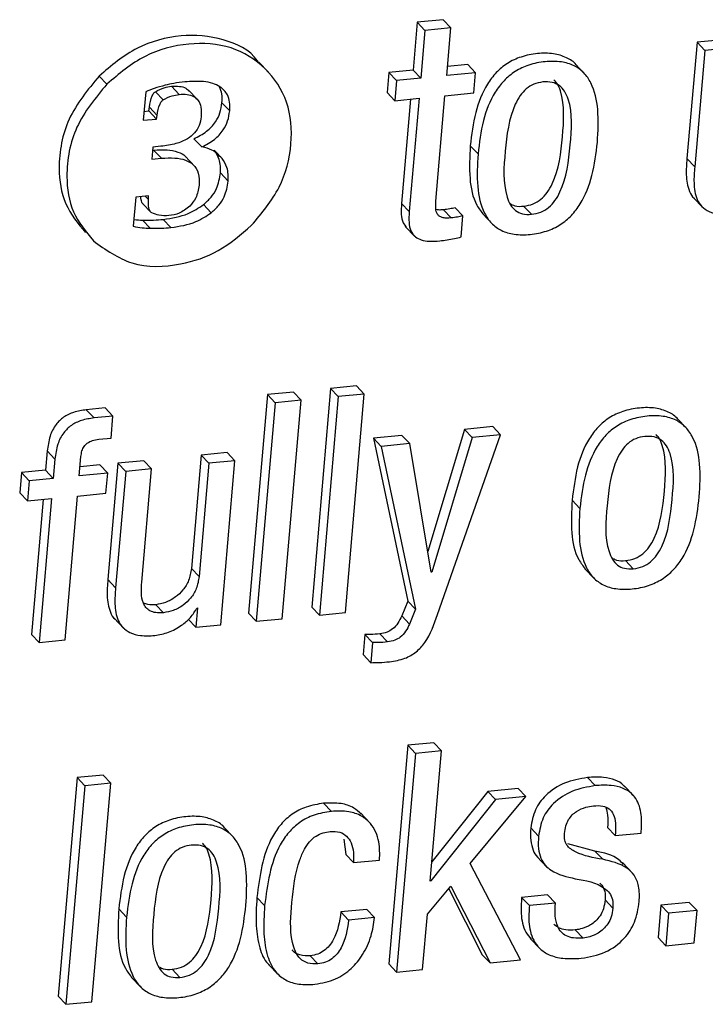
# Paper-space layout 'SHEET 2' of a CAD drawing. Units: inches. Extents: x 0.1 to 10.8, y 0.2 to 8.4.
# Drawn here: x 8.8 to 8.8, y 6 to 6.1 of the extents above; entities that cross this region are included whole.
import ezdxf

# ---------------------------------------------------------------- set-up
doc = ezdxf.new("R2010")
doc.units = ezdxf.units.IN
doc.header["$MEASUREMENT"] = 0

psp = doc.layouts.new('SHEET 2')

# ---------------------------------------------------------------- linework, layer by layer
at = {"color": 7, "linetype": 'Continuous', "lineweight": 25}
for p, q in [((8.80267448, 6.06619988), (8.80124407, 6.06606012)), ((8.80310052, 6.06575245), (8.80267448, 6.06619988)), ((8.80124407, 6.06606012), (8.80101645, 6.06342849)), ((8.80167012, 6.06561269), (8.80124407, 6.06606012)), ((8.80310052, 6.06575245), (8.80167012, 6.06561269)), ((8.8028729, 6.06312069), (8.80310052, 6.06575245)), ((8.80167012, 6.06561269), (8.80144249, 6.06298107)), ((8.81808747, 6.06509565), (8.81665915, 6.06495616)), ((8.81665915, 6.06495616), (8.81610456, 6.05854579)), ((8.81708519, 6.06450873), (8.81665915, 6.06495616)), ((8.81851351, 6.06464823), (8.81708519, 6.06450873)), ((8.81708519, 6.06450873), (8.81653086, 6.05809849)), ((8.7930556, 6.06330504), (8.79252265, 6.06386432)), ((8.8040311, 6.06372287), (8.80291566, 6.06361401)), ((8.8044574, 6.06327544), (8.8040311, 6.06372287)), ((8.81048383, 6.06320348), (8.80995115, 6.06376276)), ((8.78415636, 6.06264798), (8.78373006, 6.0630954)), ((8.79968721, 6.06329865), (8.79959099, 6.06218673)), ((8.80101645, 6.06342849), (8.79968721, 6.06329865)), ((8.80011351, 6.06285122), (8.79968721, 6.06329865)), ((8.80144249, 6.06298107), (8.80011351, 6.06285122)), ((8.80144249, 6.06298107), (8.80101645, 6.06342849)), ((8.8044574, 6.06327544), (8.8028729, 6.06312069)), ((8.80436119, 6.06216353), (8.8044574, 6.06327544)), ((8.78813705, 6.06208452), (8.78771074, 6.06253195)), ((8.80011351, 6.06285122), (8.8000173, 6.06173931)), ((8.78629259, 6.06223041), (8.78615674, 6.06065724)), ((8.78725262, 6.0617865), (8.78682632, 6.06223392)), ((8.78911455, 6.06183317), (8.78868825, 6.0622806)), ((8.8000173, 6.06173931), (8.79959099, 6.06218673)), ((8.8000173, 6.06173931), (8.80134654, 6.06186915)), ((8.80087747, 6.06182326), (8.80038025, 6.05607374)), ((8.80134654, 6.06186915), (8.80080655, 6.05562631)), ((8.80227477, 6.05620463), (8.80277669, 6.06200878)), ((8.80277669, 6.06200878), (8.80436119, 6.06216353)), ((8.78647171, 6.06117702), (8.78649701, 6.06137623)), ((8.78692331, 6.0609288), (8.78649701, 6.06137623)), ((8.79092146, 6.06117976), (8.79049516, 6.06162719)), ((8.78619924, 6.06115043), (8.78647171, 6.06117702)), ((8.78689776, 6.0607296), (8.78647171, 6.06117702)), ((8.78689776, 6.0607296), (8.78692331, 6.0609288)), ((8.78615674, 6.06065724), (8.78689776, 6.0607296)), ((8.78668083, 6.05918251), (8.78662294, 6.05851463)), ((8.78713138, 6.05922658), (8.78668083, 6.05918251)), ((8.78937946, 6.05919216), (8.78895316, 6.05963958)), ((8.80459612, 6.05880653), (8.80416981, 6.05925395)), ((8.78662294, 6.05851463), (8.78715563, 6.05856665)), ((8.7866657, 6.05900782), (8.78672932, 6.05901407)), ((8.78715563, 6.05856665), (8.78672932, 6.05901407)), ((8.78899774, 6.05811883), (8.78846505, 6.05867811)), ((8.7904962, 6.0585587), (8.7900699, 6.05900612)), ((8.81653086, 6.05809849), (8.81610456, 6.05854579)), ((8.79084324, 6.05730963), (8.79041694, 6.05775706)), ((8.78574139, 6.0564269), (8.78560241, 6.05482141)), ((8.78644147, 6.05649522), (8.78574139, 6.0564269)), ((8.78644043, 6.0562998), (8.78644147, 6.05649522)), ((8.81644821, 6.05641478), (8.8169809, 6.0558555)), ((8.78614397, 6.05605001), (8.78657001, 6.05560258)), ((8.78990824, 6.05556856), (8.78948193, 6.05601598)), ((8.80080655, 6.05562631), (8.80038025, 6.05607374)), ((8.80753385, 6.05547886), (8.8071078, 6.05592629)), ((8.80312373, 6.05528227), (8.80269768, 6.05572969)), ((8.80375941, 6.05539608), (8.8033331, 6.0558435)), ((8.80365876, 6.05423332), (8.80375941, 6.05539608)), ((8.80485764, 6.05549959), (8.80539032, 6.05494031)), ((8.78654237, 6.05471242), (8.78611633, 6.05515985)), ((8.78768519, 6.05475466), (8.78725914, 6.05520196)), ((8.80058675, 6.05481711), (8.80111944, 6.05425783)), ((8.79300085, 6.04554971), (8.79195946, 6.03350819)), ((8.79443047, 6.04568933), (8.79300085, 6.04554971)), ((8.79342689, 6.04510228), (8.79300085, 6.04554971)), ((8.79485678, 6.04524191), (8.79443047, 6.04568933)), ((8.79647648, 6.04588906), (8.7954351, 6.03384754)), ((8.79790689, 6.04602881), (8.79647648, 6.04588906)), ((8.79690279, 6.04544163), (8.79647648, 6.04588906)), ((8.7983332, 6.04558139), (8.79690279, 6.04544163)), ((8.79729181, 6.03353987), (8.7983332, 6.04558139)), ((8.7983332, 6.04558139), (8.79790689, 6.04602881)), ((8.79342689, 6.04510228), (8.79238551, 6.03306076)), ((8.79485678, 6.04524191), (8.79342689, 6.04510228)), ((8.79381513, 6.03320039), (8.79485678, 6.04524191)), ((8.79690279, 6.04544163), (8.7958614, 6.03340024)), ((8.78406354, 6.04481234), (8.78302424, 6.04471079)), ((8.78345029, 6.04426336), (8.78302424, 6.04471079)), ((8.78448985, 6.04436492), (8.78406354, 6.04481234)), ((8.78448985, 6.04436492), (8.78345029, 6.04426336)), ((8.78438477, 6.04315196), (8.78448985, 6.04436492)), ((8.81609413, 6.04368022), (8.81556118, 6.04423937)), ((8.80384806, 6.04363342), (8.80182447, 6.03690208)), ((8.80541561, 6.04378647), (8.80384806, 6.04363342)), ((8.8042741, 6.04318599), (8.80384806, 6.04363342)), ((8.80584192, 6.04333904), (8.80541561, 6.04378647)), ((8.78372067, 6.04308717), (8.78438477, 6.04315196)), ((8.80040762, 6.04329746), (8.79884137, 6.0431444)), ((8.79884137, 6.0431444), (8.80073433, 6.03417998)), ((8.79926742, 6.04269698), (8.79884137, 6.0431444)), ((8.80083393, 6.04285003), (8.79926742, 6.04269698)), ((8.80083393, 6.04285003), (8.80040762, 6.04329746)), ((8.80201273, 6.03577257), (8.80083393, 6.04285003)), ((8.8042741, 6.04318599), (8.80204662, 6.03577582)), ((8.80236759, 6.03343049), (8.80584192, 6.04333904)), ((8.80584192, 6.04333904), (8.8042741, 6.04318599)), ((8.78087081, 6.04244302), (8.78077877, 6.04138051)), ((8.78129685, 6.04199559), (8.78087081, 6.04244302)), ((8.7907791, 6.04235711), (8.78935, 6.04221748)), ((8.79120515, 6.04190968), (8.7907791, 6.04235711)), ((8.79926742, 6.04269698), (8.80116037, 6.03373255)), ((8.78129685, 6.04199559), (8.78120507, 6.04093309)), ((8.78263418, 6.04107258), (8.78272596, 6.04213522)), ((8.78476623, 6.04176992), (8.7842119, 6.03535956)), ((8.78619533, 6.04190942), (8.78476623, 6.04176992)), ((8.78519254, 6.0413225), (8.78476623, 6.04176992)), ((8.78662164, 6.04146199), (8.78619533, 6.04190942)), ((8.78935, 6.04221748), (8.78881027, 6.03597607)), ((8.7897763, 6.04177019), (8.78923658, 6.03552865)), ((8.7897763, 6.04177019), (8.78935, 6.04221748)), ((8.79120515, 6.04190968), (8.7897763, 6.04177019)), ((8.79042346, 6.03286912), (8.79120515, 6.04190968)), ((8.77945031, 6.0412508), (8.77935436, 6.04013875)), ((8.78077877, 6.04138051), (8.77945031, 6.0412508)), ((8.77987661, 6.04080337), (8.77945031, 6.0412508)), ((8.78120507, 6.04093309), (8.78077877, 6.04138051)), ((8.78420173, 6.04122576), (8.78263418, 6.04107258)), ((8.78377543, 6.04167319), (8.78267668, 6.04156577)), ((8.78420173, 6.04122576), (8.78377543, 6.04167319)), ((8.78410552, 6.04011372), (8.78420173, 6.04122576)), ((8.78519254, 6.0413225), (8.78463821, 6.03491226)), ((8.78662164, 6.04146199), (8.78519254, 6.0413225)), ((8.78608165, 6.03522058), (8.78662164, 6.04146199)), ((8.77987661, 6.04080337), (8.7797804, 6.03969132)), ((8.78120507, 6.04093309), (8.77987661, 6.04080337)), ((8.7797804, 6.03969132), (8.77935436, 6.04013875)), ((8.7797804, 6.03969132), (8.78110886, 6.03982117)), ((8.78064005, 6.03977528), (8.77999708, 6.03233995)), ((8.78110886, 6.03982117), (8.78042312, 6.03189253)), ((8.78185222, 6.03203202), (8.78253796, 6.03996067)), ((8.78253796, 6.03996067), (8.78410552, 6.04011372)), ((8.81020641, 6.03928223), (8.80978036, 6.03972965)), ((8.81314597, 6.03595521), (8.81271966, 6.03640264)), ((8.78923658, 6.03552865), (8.78881027, 6.03597607)), ((8.80204662, 6.03577582), (8.80200464, 6.03581976)), ((8.81046871, 6.03597646), (8.8110014, 6.03541718)), ((8.78463821, 6.03491226), (8.7842119, 6.03535956)), ((8.80204662, 6.03577582), (8.80201273, 6.03577257)), ((8.80073433, 6.03417998), (8.80039302, 6.03335918)), ((8.80116037, 6.03373255), (8.80073433, 6.03417998)), ((8.7872714, 6.03353048), (8.78684509, 6.03397791)), ((8.78915471, 6.03379748), (8.78906293, 6.03273627)), ((8.78912003, 6.03379409), (8.78915471, 6.03379748)), ((8.7958614, 6.03340024), (8.7954351, 6.03384754)), ((8.80116037, 6.03373255), (8.80081933, 6.03291175)), ((8.78455555, 6.03322855), (8.78508824, 6.03266927)), ((8.78906293, 6.03273627), (8.78863688, 6.0331837)), ((8.79238551, 6.03306076), (8.79195946, 6.03350819)), ((8.79238551, 6.03306076), (8.79381513, 6.03320039)), ((8.7958614, 6.03340024), (8.79729181, 6.03353987)), ((8.80081933, 6.03291175), (8.80039302, 6.03335918)), ((8.78906293, 6.03273627), (8.79042346, 6.03286912)), ((8.78042312, 6.03189253), (8.77999708, 6.03233995)), ((8.78042312, 6.03189253), (8.78185222, 6.03203202)), ((8.79836214, 6.03234217), (8.79826592, 6.03123012)), ((8.79878844, 6.03189474), (8.79836214, 6.03234217)), ((8.79961863, 6.03192473), (8.79919259, 6.03237215)), ((8.79878844, 6.03189474), (8.79869223, 6.0307827)), ((8.79869223, 6.0307827), (8.79826592, 6.03123012)), ((8.80072885, 6.02623269), (8.79968747, 6.0141913)), ((8.80215926, 6.02637245), (8.80072885, 6.02623269)), ((8.80115516, 6.0257854), (8.80072885, 6.02623269)), ((8.80258531, 6.02592502), (8.80215926, 6.02637245)), ((8.80115516, 6.0257854), (8.80011351, 6.01374388)), ((8.80258531, 6.02592502), (8.80115516, 6.0257854)), ((8.80196553, 6.01875695), (8.80258531, 6.02592502)), ((8.78251528, 6.02445407), (8.78147389, 6.01241255)), ((8.78394491, 6.0245937), (8.78251528, 6.02445407)), ((8.78294133, 6.02400665), (8.78251528, 6.02445407)), ((8.78437121, 6.02414627), (8.78394491, 6.0245937)), ((8.81105485, 6.02401069), (8.81062854, 6.02445811)), ((8.78294133, 6.02400665), (8.78189994, 6.01196512)), ((8.78437121, 6.02414627), (8.78294133, 6.02400665)), ((8.78332956, 6.01210475), (8.78437121, 6.02414627)), ((8.81317621, 6.02344319), (8.81264352, 6.02400247)), ((8.80513689, 6.02368763), (8.80205705, 6.01981594)), ((8.8041612, 6.01972416), (8.80723348, 6.0234033)), ((8.80680717, 6.02385072), (8.80513689, 6.02368763)), ((8.80556319, 6.02324021), (8.80513689, 6.02368763)), ((8.80723348, 6.0234033), (8.80556319, 6.02324021)), ((8.80723348, 6.0234033), (8.80680717, 6.02385072)), ((8.79652003, 6.02259123), (8.79609398, 6.02303866)), ((8.80556319, 6.02324021), (8.80199943, 6.01876034)), ((8.79864973, 6.02195177), (8.79811704, 6.02251092)), ((8.79112536, 6.02117021), (8.79059267, 6.02172949)), ((8.81215177, 6.0212586), (8.81172573, 6.02170603)), ((8.80792548, 6.02123044), (8.80749917, 6.02167787)), ((8.81215177, 6.0212586), (8.81358166, 6.02139822)), ((8.79720915, 6.02106526), (8.79731971, 6.02021539)), ((8.8110379, 6.02040012), (8.80953866, 6.02080765)), ((8.79774575, 6.01976796), (8.79731971, 6.02021539)), ((8.80786107, 6.02008046), (8.80839376, 6.0195213)), ((8.81146421, 6.01995283), (8.8110379, 6.02040012)), ((8.79774575, 6.01976796), (8.79917538, 6.01990759)), ((8.80692841, 6.01440941), (8.8041612, 6.01972416)), ((8.81310529, 6.01919043), (8.8125726, 6.01974971)), ((8.80180805, 6.01693661), (8.80310652, 6.01846753)), ((8.80199943, 6.01876034), (8.80196553, 6.01875695)), ((8.80199943, 6.01876034), (8.80196866, 6.01879267)), ((8.80310652, 6.01846753), (8.80525839, 6.01424632)), ((8.80298267, 6.01832165), (8.80483208, 6.01469375)), ((8.8084287, 6.01798712), (8.80699881, 6.0178475)), ((8.80885474, 6.0175397), (8.8084287, 6.01798712)), ((8.79284493, 6.01740959), (8.79241862, 6.01785702)), ((8.80742512, 6.01740007), (8.80699881, 6.0178475)), ((8.80885474, 6.0175397), (8.80742512, 6.01740007)), ((8.81202584, 6.0172641), (8.81159953, 6.01771152)), ((8.81466711, 6.01742576), (8.81451275, 6.01563905)), ((8.81623336, 6.01757868), (8.81466711, 6.01742576)), ((8.81509342, 6.01697833), (8.81466711, 6.01742576)), ((8.81665967, 6.01713138), (8.81623336, 6.01757868)), ((8.78523816, 6.01677222), (8.78481212, 6.01721964)), ((8.79847556, 6.0171894), (8.79704567, 6.01704977)), ((8.79747198, 6.01660235), (8.79704567, 6.01704977)), ((8.7989016, 6.01674197), (8.79847556, 6.0171894)), ((8.80154392, 6.0138835), (8.80180805, 6.01693661)), ((8.81509342, 6.01697833), (8.8149388, 6.01519162)), ((8.81665967, 6.01713138), (8.81509342, 6.01697833)), ((8.81650505, 6.01534468), (8.81665967, 6.01713138)), ((8.7989016, 6.01674197), (8.79747198, 6.01660235)), ((8.81037928, 6.0156135), (8.80995323, 6.01606092)), ((8.80746241, 6.01559864), (8.80799509, 6.01503935)), ((8.8149388, 6.01519162), (8.81451275, 6.01563905)), ((8.8149388, 6.01519162), (8.81650505, 6.01534468)), ((8.79577614, 6.01418739), (8.79534983, 6.01463469)), ((8.80525839, 6.01424632), (8.80483208, 6.01469375)), ((8.79306551, 6.01416158), (8.79359846, 6.0136023)), ((8.80011351, 6.01374388), (8.79968747, 6.0141913)), ((8.80525839, 6.01424632), (8.80692841, 6.01440941)), ((8.78817616, 6.0134452), (8.78775011, 6.0138925)), ((8.80011351, 6.01374388), (8.80154392, 6.0138835)), ((8.78549994, 6.01346606), (8.78603263, 6.01290678)), ((8.78189994, 6.01196512), (8.78147389, 6.01241255)), ((8.78189994, 6.01196512), (8.78332956, 6.01210475))]:
    psp.add_line(p, q, dxfattribs=at)
at = {"color": 8, "linetype": 'Continuous', "lineweight": 25}
psp.add_line((8.78644043, 6.0562998), (8.78627016, 6.05647853), dxfattribs=at)
at = {"color": 7, "linetype": 'Continuous', "lineweight": 25}
for points, knots in [([(8.79254351, 6.06378479), (8.79250981, 6.06383917), (8.79209006, 6.06451649), (8.79051702, 6.0652446), (8.78818947, 6.06544067), (8.78570496, 6.06477355), (8.78439732, 6.0636624), (8.78373006, 6.0630954)], [0, 0, 0, 0, 0.01949592, 0.24283974, 0.48078917, 0.73505497, 1, 1, 1, 1]), ([(8.79212034, 6.05487395), (8.79268635, 6.05554128), (8.79379203, 6.05684485), (8.79442343, 6.05929495), (8.79424505, 6.06167813), (8.79297972, 6.06361982), (8.79100086, 6.064838), (8.78859867, 6.06498119), (8.78613556, 6.0643296), (8.78482507, 6.06321615), (8.78415636, 6.06264798)], [0, 0, 0, 0, 0.13514845, 0.26400344, 0.38443956, 0.49827047, 0.61255298, 0.7343263, 0.86443342, 1, 1, 1, 1]), ([(8.81000329, 6.06370592), (8.81000147, 6.06370853), (8.80987329, 6.06389247), (8.80944603, 6.0641441), (8.8087166, 6.06436942), (8.8078536, 6.06435761), (8.80698401, 6.0641888), (8.80620674, 6.06382469), (8.80557961, 6.06330456), (8.80491622, 6.0624246), (8.80438536, 6.06104653), (8.80424383, 6.05986952), (8.80416981, 6.05925395)], [0, 0, 0, 0, 0.001038634, 0.073152047, 0.153162207, 0.250114801, 0.350454504, 0.440792115, 0.526995443, 0.613689043, 0.797965005, 1, 1, 1, 1]), ([(8.81117166, 6.05944872), (8.81120565, 6.06004926), (8.81126816, 6.06115373), (8.81099041, 6.06249237), (8.81045368, 6.06329163), (8.80988577, 6.06370746), (8.80913811, 6.06391824), (8.80828126, 6.06391126), (8.80740985, 6.06374124), (8.80663297, 6.06337736), (8.80600562, 6.0628572), (8.80534265, 6.06197703), (8.80481162, 6.06059914), (8.80467012, 6.0594221), (8.80459612, 6.05880653)], [0, 0, 0, 0, 0.13702636, 0.25200782, 0.30270714, 0.35302826, 0.40889642, 0.47655212, 0.54658989, 0.60967007, 0.66984229, 0.73034467, 0.8589742, 1, 1, 1, 1]), ([(8.78373006, 6.0630954), (8.78310664, 6.06234256), (8.78188661, 6.06086925), (8.78139714, 6.05828145), (8.78172559, 6.05600216), (8.78256868, 6.05497652), (8.78298435, 6.05447085)], [0, 0, 0, 0, 0.301992671, 0.591005061, 0.798356251, 1, 1, 1, 1]), ([(8.78415636, 6.06264798), (8.78353294, 6.06189514), (8.78231289, 6.06042182), (8.78182356, 6.0578341), (8.78215162, 6.05555478), (8.7829947, 6.05452913), (8.78341039, 6.05402342)], [0, 0, 0, 0, 0.30199484, 0.5910093, 0.79834356, 1, 1, 1, 1]), ([(8.78736448, 6.06258905), (8.78716246, 6.06253363), (8.78679848, 6.06243377), (8.78644838, 6.06229303), (8.78629259, 6.06223041)], [0, 0, 0, 0, 0.5550294, 1, 1, 1, 1]), ([(8.78682632, 6.06223392), (8.78698692, 6.06231742), (8.78726696, 6.06246302), (8.78757805, 6.06251134), (8.78771074, 6.06253195)], [0, 0, 0, 0, 0.57348166, 1, 1, 1, 1]), ([(8.78844498, 6.06277691), (8.78824253, 6.06275262), (8.78787898, 6.06270899), (8.78752246, 6.06262588), (8.78736448, 6.06258905)], [0, 0, 0, 0, 0.556874259, 1, 1, 1, 1]), ([(8.78771074, 6.06253195), (8.78785894, 6.06253876), (8.78812706, 6.06255108), (8.78848081, 6.06246658), (8.78862281, 6.0623252), (8.78867834, 6.06226991)], [0, 0, 0, 0, 0.42939971, 0.776864273, 1, 1, 1, 1]), ([(8.79038461, 6.06250757), (8.7902534, 6.06257463), (8.78996683, 6.06272108), (8.78930336, 6.06282846), (8.78878739, 6.06279747), (8.78844498, 6.06277691)], [0, 0, 0, 0, 0.22122609, 0.48317399, 1, 1, 1, 1]), ([(8.79049516, 6.06162719), (8.79050356, 6.061789), (8.79051919, 6.06209011), (8.79041505, 6.06237241), (8.79036688, 6.06250301)], [0, 0, 0, 0, 0.53740714, 1, 1, 1, 1]), ([(8.79092146, 6.06117976), (8.79092694, 6.0613397), (8.79093713, 6.06163731), (8.79080391, 6.0621391), (8.79054116, 6.06236999), (8.79038461, 6.06250757)], [0, 0, 0, 0, 0.31950517, 0.59453093, 1, 1, 1, 1]), ([(8.80816457, 6.06276909), (8.80799466, 6.06273873), (8.80766391, 6.06267964), (8.80723381, 6.06240132), (8.80689352, 6.06201538), (8.80630066, 6.06092464), (8.80608411, 6.05900182), (8.80593202, 6.05707036), (8.80636002, 6.05600182), (8.80664785, 6.05566311), (8.80706235, 6.05546548), (8.80736854, 6.05547417), (8.80753385, 6.05547886)], [0, 0, 0, 0, 0.05693882, 0.11083257, 0.16651456, 0.22686959, 0.52060393, 0.80089799, 0.85290636, 0.89928337, 0.94562414, 1, 1, 1, 1]), ([(8.8071078, 6.05592629), (8.8072852, 6.0559572), (8.8076287, 6.05601707), (8.80807708, 6.05629583), (8.80843141, 6.05668335), (8.80903943, 6.05777224), (8.809268, 6.05970889), (8.80938929, 6.06161455), (8.80900165, 6.06265219), (8.80883278, 6.06281732), (8.80877704, 6.06287182)], [0, 0, 0, 0, 0.06716048, 0.13004151, 0.19413526, 0.26296045, 0.59519589, 0.91182671, 0.97089948, 1, 1, 1, 1]), ([(8.80753385, 6.05547886), (8.80771134, 6.05550975), (8.80805487, 6.05556953), (8.80850324, 6.0558485), (8.80885731, 6.05623604), (8.80946677, 6.05732498), (8.80968367, 6.05925173), (8.80983876, 6.06118903), (8.80939139, 6.06225423), (8.80908855, 6.06259166), (8.80865581, 6.06278469), (8.80833732, 6.06277458), (8.80816457, 6.06276909)], [0, 0, 0, 0, 0.05879673, 0.11379641, 0.16989227, 0.23011995, 0.52084339, 0.79791198, 0.84960375, 0.89627292, 0.94373895, 1, 1, 1, 1]), ([(8.78649701, 6.06137623), (8.78653276, 6.0615922), (8.78657484, 6.06184637), (8.78670323, 6.06210239), (8.78675821, 6.06218312), (8.78680504, 6.06221805), (8.78682632, 6.06223392)], [0, 0, 0, 0, 0.691790411, 0.814170647, 0.915562026, 1, 1, 1, 1]), ([(8.78725262, 6.0617865), (8.78741322, 6.06187), (8.78769327, 6.06201559), (8.78800436, 6.06206391), (8.78813705, 6.06208452)], [0, 0, 0, 0, 0.57348166, 1, 1, 1, 1]), ([(8.78813705, 6.06208452), (8.78828623, 6.06209245), (8.78855629, 6.0621068), (8.7889289, 6.06200286), (8.78921701, 6.06175731), (8.78936991, 6.06134629), (8.78935715, 6.06103162), (8.78935, 6.0608554)], [0, 0, 0, 0, 0.21559151, 0.3902865, 0.54617335, 0.74585382, 1, 1, 1, 1]), ([(8.78692331, 6.0609288), (8.78695901, 6.06114474), (8.78700101, 6.06139887), (8.78712923, 6.06165506), (8.78718452, 6.06173563), (8.78723136, 6.06177062), (8.78725262, 6.0617865)], [0, 0, 0, 0, 0.69165473, 0.81402303, 0.91557026, 1, 1, 1, 1]), ([(8.78895316, 6.05963958), (8.78919445, 6.05976371), (8.78965001, 6.05999805), (8.79013189, 6.06051293), (8.79041203, 6.06106729), (8.79046705, 6.06143788), (8.79049516, 6.06162719)], [0, 0, 0, 0, 0.30587758, 0.57747534, 0.78415929, 1, 1, 1, 1]), ([(8.78935, 6.0608554), (8.78932305, 6.06068845), (8.78927056, 6.06036332), (8.78899659, 6.05993536), (8.78855514, 6.05958537), (8.7879159, 6.05933162), (8.78740954, 6.05926382), (8.78713138, 6.05922658)], [0, 0, 0, 0, 0.16696052, 0.32513314, 0.49231179, 0.72110575, 1, 1, 1, 1]), ([(8.78937946, 6.05919216), (8.78962075, 6.05931629), (8.79007627, 6.05955064), (8.7905583, 6.06006542), (8.79083795, 6.06061997), (8.79089323, 6.06099047), (8.79092146, 6.06117976)], [0, 0, 0, 0, 0.30588484, 0.57748905, 0.78413438, 1, 1, 1, 1]), ([(8.7904962, 6.0585587), (8.79032455, 6.05873283), (8.7900106, 6.05905131), (8.7895763, 6.05914823), (8.78937946, 6.05919216)], [0, 0, 0, 0, 0.54675992, 1, 1, 1, 1]), ([(8.80416981, 6.05925395), (8.80413874, 6.05865619), (8.8040816, 6.05755669), (8.80433077, 6.05619635), (8.80477687, 6.05561939), (8.80491213, 6.05544444)], [0, 0, 0, 0, 0.45360009, 0.83432552, 1, 1, 1, 1]), ([(8.80459612, 6.05880653), (8.8045622, 6.05820626), (8.80449981, 6.05710215), (8.80477694, 6.05576383), (8.80531334, 6.05496448), (8.80588113, 6.05454862), (8.80662861, 6.05433782), (8.80748541, 6.05434458), (8.80835682, 6.05451487), (8.80913405, 6.05487854), (8.80976131, 6.05539913), (8.81042505, 6.05627882), (8.81095606, 6.05765669), (8.81109763, 6.05883343), (8.81117166, 6.05944872)], [0, 0, 0, 0, 0.13698252, 0.25195751, 0.30265124, 0.35298393, 0.40883949, 0.4764832, 0.54655032, 0.60965555, 0.6698409, 0.73037427, 0.8590168, 1, 1, 1, 1]), ([(8.78672932, 6.05901407), (8.78698156, 6.05903163), (8.78743426, 6.05906313), (8.78802243, 6.05893956), (8.7884101, 6.05878596), (8.7885, 6.05862964), (8.78850834, 6.05861515)], [0, 0, 0, 0, 0.397969229, 0.714239615, 0.973506387, 1, 1, 1, 1]), ([(8.78715563, 6.05856665), (8.78740572, 6.05858266), (8.78785472, 6.05861142), (8.78846498, 6.05850425), (8.78895415, 6.05823312), (8.78925515, 6.05771645), (8.78924533, 6.05730972), (8.78923997, 6.05708774)], [0, 0, 0, 0, 0.2469143, 0.44329204, 0.60420629, 0.78399261, 1, 1, 1, 1]), ([(8.79041694, 6.05775706), (8.79041739, 6.05801472), (8.79041819, 6.05846692), (8.79017466, 6.05884393), (8.7900699, 6.05900612)], [0, 0, 0, 0, 0.56979974, 1, 1, 1, 1]), ([(8.79084324, 6.05730963), (8.79084357, 6.05756728), (8.79084413, 6.0580194), (8.79060085, 6.0583965), (8.7904962, 6.0585587)], [0, 0, 0, 0, 0.5698618, 1, 1, 1, 1]), ([(8.81610456, 6.05854579), (8.81607844, 6.05824736), (8.8160252, 6.05763892), (8.81615845, 6.05689349), (8.81637437, 6.05644896), (8.8165007, 6.05636098), (8.81650244, 6.05635976)], [0, 0, 0, 0, 0.39128289, 0.797756219, 0.997211716, 1, 1, 1, 1]), ([(8.81653086, 6.05809849), (8.8165066, 6.05780225), (8.81645714, 6.05719835), (8.81656618, 6.05642389), (8.81690848, 6.05588586), (8.81734094, 6.05558355), (8.81795878, 6.05542663), (8.81842146, 6.05545205), (8.81868404, 6.05546648)], [0, 0, 0, 0, 0.215194336, 0.438679594, 0.548323806, 0.66655118, 0.810769387, 1, 1, 1, 1]), ([(8.78948193, 6.05601598), (8.78962607, 6.05614636), (8.78990786, 6.05640126), (8.79027797, 6.05698241), (8.79036398, 6.05746185), (8.79041694, 6.05775706)], [0, 0, 0, 0, 0.28693547, 0.56094986, 1, 1, 1, 1]), ([(8.78923997, 6.05708774), (8.78919781, 6.05684281), (8.7891234, 6.05641049), (8.78884111, 6.05607825), (8.78871875, 6.05593424)], [0, 0, 0, 0, 0.5665678, 1, 1, 1, 1]), ([(8.78990824, 6.05556856), (8.79005241, 6.05569892), (8.79033425, 6.05595377), (8.79070383, 6.0565352), (8.79079011, 6.05701451), (8.79084324, 6.05730963)], [0, 0, 0, 0, 0.28694794, 0.56096026, 1, 1, 1, 1]), ([(8.78614527, 6.0560517), (8.78614218, 6.05605391), (8.78611017, 6.05607678), (8.78607693, 6.05616083), (8.78603384, 6.05629152), (8.78603323, 6.05639644), (8.78603289, 6.05645533)], [0, 0, 0, 0, 0.026513364, 0.274308748, 0.592684784, 1, 1, 1, 1]), ([(8.78663207, 6.05555904), (8.78660714, 6.0555747), (8.78655175, 6.05560951), (8.78650066, 6.05571137), (8.78643837, 6.05593924), (8.78643953, 6.0561425), (8.78644043, 6.0562998)], [0, 0, 0, 0, 0.1090649, 0.24240735, 0.41373031, 1, 1, 1, 1]), ([(8.78725914, 6.05520196), (8.78773346, 6.05527094), (8.78853586, 6.05538764), (8.78920737, 6.05583363), (8.78948193, 6.05601598)], [0, 0, 0, 0, 0.59112497, 1, 1, 1, 1]), ([(8.78871875, 6.05593424), (8.78853289, 6.05578248), (8.78819587, 6.05550731), (8.78776843, 6.05543754), (8.78757672, 6.05540625)], [0, 0, 0, 0, 0.55149752, 1, 1, 1, 1]), ([(8.80038025, 6.05607374), (8.80037007, 6.05587665), (8.80035176, 6.05552199), (8.80041581, 6.05504657), (8.80058979, 6.05485028), (8.80065663, 6.05477487)], [0, 0, 0, 0, 0.4351224, 0.78300259, 1, 1, 1, 1]), ([(8.80312373, 6.05528227), (8.80303008, 6.05527545), (8.80286298, 6.05526329), (8.80263604, 6.0552906), (8.80245978, 6.05536676), (8.80231344, 6.05553248), (8.80224955, 6.05582986), (8.80226552, 6.05606716), (8.80227477, 6.05620463)], [0, 0, 0, 0, 0.18044975, 0.32195542, 0.43629379, 0.54153421, 0.73442266, 1, 1, 1, 1]), ([(8.80635479, 6.05607947), (8.80644093, 6.05603095), (8.80667175, 6.05590094), (8.80693979, 6.05591652), (8.8071078, 6.05592629)], [0, 0, 0, 0, 0.37319694, 1, 1, 1, 1]), ([(8.78757672, 6.05540625), (8.7873905, 6.05539986), (8.78706431, 6.05538866), (8.78676185, 6.05550788), (8.78663207, 6.05555904)], [0, 0, 0, 0, 0.5709101, 1, 1, 1, 1]), ([(8.78768519, 6.05475466), (8.7881596, 6.05482358), (8.78896211, 6.05494015), (8.78963368, 6.05538619), (8.78990824, 6.05556856)], [0, 0, 0, 0, 0.59116328, 1, 1, 1, 1]), ([(8.80080655, 6.05562631), (8.80079455, 6.05542761), (8.80077294, 6.05507007), (8.80086132, 6.0545719), (8.80111834, 6.05422025), (8.8014961, 6.05404568), (8.80195676, 6.05398173), (8.80229858, 6.05400572), (8.80249144, 6.05401925)], [0, 0, 0, 0, 0.2078915, 0.37409951, 0.51834125, 0.64260013, 0.79835234, 1, 1, 1, 1]), ([(8.80269768, 6.05572969), (8.80260359, 6.05572046), (8.8024651, 6.05570688), (8.80232867, 6.05573097), (8.80228494, 6.05573869)], [0, 0, 0, 0, 0.67944426, 1, 1, 1, 1]), ([(8.8033331, 6.0558435), (8.80323416, 6.05582007), (8.80302448, 6.0557704), (8.80281062, 6.05574376), (8.80269768, 6.05572969)], [0, 0, 0, 0, 0.47188258, 1, 1, 1, 1]), ([(8.80375941, 6.05539608), (8.80366038, 6.05537264), (8.8034506, 6.055323), (8.80323667, 6.05529634), (8.80312373, 6.05528227)], [0, 0, 0, 0, 0.47209074, 1, 1, 1, 1]), ([(8.78341039, 6.05402342), (8.78409083, 6.05353434), (8.78551379, 6.05251152), (8.78809256, 6.05260497), (8.79039017, 6.05337006), (8.79153424, 6.0543645), (8.79212034, 6.05487395)], [0, 0, 0, 0, 0.25474903, 0.53274707, 0.76062705, 1, 1, 1, 1]), ([(8.78560241, 6.05482141), (8.78576945, 6.05479126), (8.78608054, 6.0547351), (8.78639621, 6.0547196), (8.78654237, 6.05471242)], [0, 0, 0, 0, 0.536960019, 1, 1, 1, 1]), ([(8.78563501, 6.055197), (8.7856496, 6.05519464), (8.78580853, 6.05516892), (8.78596984, 6.05516417), (8.78611633, 6.05515985)], [0, 0, 0, 0, 0.09183027, 1, 1, 1, 1]), ([(8.78611633, 6.05515985), (8.78632106, 6.05515769), (8.78670271, 6.05515366), (8.7870829, 6.05518666), (8.78725914, 6.05520196)], [0, 0, 0, 0, 0.53644312, 1, 1, 1, 1]), ([(8.78654237, 6.05471242), (8.78674719, 6.05471024), (8.78712885, 6.05470618), (8.78750903, 6.05473931), (8.78768519, 6.05475466)], [0, 0, 0, 0, 0.536666306, 1, 1, 1, 1]), ([(8.80249144, 6.05401925), (8.80276079, 6.05405221), (8.80315454, 6.05410039), (8.8035377, 6.0542014), (8.80365876, 6.05423332)], [0, 0, 0, 0, 0.68403379, 1, 1, 1, 1]), ([(8.78302424, 6.04471079), (8.78278844, 6.04467628), (8.78234825, 6.04461186), (8.78176453, 6.04433087), (8.78129766, 6.04388198), (8.78097663, 6.04323156), (8.78090776, 6.04271838), (8.78087081, 6.04244302)], [0, 0, 0, 0, 0.20605618, 0.38465952, 0.55236819, 0.75981645, 1, 1, 1, 1]), ([(8.81561359, 6.04418266), (8.81561185, 6.0441851), (8.81548206, 6.04436753), (8.81505804, 6.04462119), (8.81432778, 6.0448455), (8.8134655, 6.04483393), (8.81259581, 6.04466531), (8.81181842, 6.04430109), (8.81119116, 6.04378084), (8.81052752, 6.04290085), (8.80999606, 6.04152263), (8.80985444, 6.04034536), (8.80978036, 6.03972965)], [0, 0, 0, 0, 0.00097599, 0.07305537, 0.15304205, 0.249914, 0.35028319, 0.44065664, 0.52686392, 0.61359001, 0.79790916, 1, 1, 1, 1]), ([(8.78345029, 6.04426336), (8.78321458, 6.04422882), (8.78277443, 6.04416433), (8.78219062, 6.04388353), (8.78172371, 6.04343454), (8.78140268, 6.04278414), (8.78133381, 6.04227095), (8.78129685, 6.04199559)], [0, 0, 0, 0, 0.20598349, 0.38465568, 0.5523654, 0.75981495, 1, 1, 1, 1]), ([(8.81678221, 6.03992442), (8.81681606, 6.04052505), (8.81687832, 6.04162966), (8.81660093, 6.04296841), (8.81606448, 6.04376792), (8.81549675, 6.04418369), (8.81474947, 6.04439463), (8.81389294, 6.04438756), (8.81302171, 6.04421761), (8.81224479, 6.04385365), (8.81161719, 6.04333349), (8.8109536, 6.0424534), (8.8104221, 6.04107521), (8.81028048, 6.03989794), (8.81020641, 6.03928223)], [0, 0, 0, 0, 0.13703847, 0.25202781, 0.30271301, 0.35303722, 0.40886444, 0.47647683, 0.54651076, 0.60958748, 0.66977167, 0.7303027, 0.85894942, 1, 1, 1, 1]), ([(8.78272596, 6.04213522), (8.78273991, 6.04224113), (8.78276571, 6.04243695), (8.78288574, 6.04269648), (8.78308245, 6.04290145), (8.78337099, 6.04303868), (8.78359796, 6.04307016), (8.78372067, 6.04308717)], [0, 0, 0, 0, 0.20901882, 0.38645014, 0.5513624, 0.7574376, 1, 1, 1, 1]), ([(8.81377643, 6.04324557), (8.81360643, 6.04321521), (8.81327544, 6.04315609), (8.81284498, 6.04287775), (8.81250428, 6.0424918), (8.81191157, 6.04140056), (8.81169461, 6.03947793), (8.81154256, 6.03754635), (8.81197064, 6.03647806), (8.81225866, 6.0361392), (8.81267385, 6.03594186), (8.81298041, 6.03595053), (8.81314597, 6.03595521)], [0, 0, 0, 0, 0.05695146, 0.11088738, 0.16657366, 0.22692494, 0.52065652, 0.80080248, 0.85278354, 0.89917799, 0.94555225, 1, 1, 1, 1]), ([(8.81271966, 6.03640264), (8.81289698, 6.03643354), (8.81324026, 6.03649336), (8.81368822, 6.03677228), (8.81404218, 6.03715976), (8.81465034, 6.03824821), (8.81487861, 6.04018515), (8.81499954, 6.04209028), (8.81461271, 6.04312878), (8.81444353, 6.04329395), (8.8143876, 6.04334856)], [0, 0, 0, 0, 0.06713205, 0.12996017, 0.19403483, 0.26284931, 0.59503041, 0.91174075, 0.97081764, 1, 1, 1, 1]), ([(8.81314597, 6.03595521), (8.81332319, 6.03598614), (8.81366642, 6.03604604), (8.81411451, 6.03632477), (8.81446843, 6.0367123), (8.8150772, 6.03780124), (8.81529369, 6.03972772), (8.81544971, 6.04166521), (8.81500219, 6.04273037), (8.8146999, 6.04306805), (8.81426744, 6.0432612), (8.81394909, 6.04325107), (8.81377643, 6.04324557)], [0, 0, 0, 0, 0.05872605, 0.11373761, 0.16981563, 0.23004192, 0.52076009, 0.79794305, 0.84965897, 0.8962993, 0.94375536, 1, 1, 1, 1]), ([(8.80978036, 6.03972965), (8.80974925, 6.03913197), (8.80969201, 6.0380326), (8.80994167, 6.03667258), (8.81038796, 6.03609604), (8.81052321, 6.03592132)], [0, 0, 0, 0, 0.45363907, 0.83442172, 1, 1, 1, 1]), ([(8.81020641, 6.03928223), (8.81017265, 6.03868208), (8.81011056, 6.03757813), (8.81038823, 6.03624002), (8.81092494, 6.0354409), (8.81149277, 6.0350249), (8.81224049, 6.03481416), (8.81309725, 6.03482111), (8.81396848, 6.03499114), (8.81474522, 6.03535507), (8.81537236, 6.03587538), (8.81603578, 6.03675509), (8.81656658, 6.03813268), (8.81670817, 6.03930921), (8.81678221, 6.03992442)], [0, 0, 0, 0, 0.13697046, 0.25195131, 0.30266303, 0.35300232, 0.40888416, 0.47655641, 0.54659193, 0.60966966, 0.6698629, 0.7303843, 0.85901784, 1, 1, 1, 1]), ([(8.8120407, 6.03652023), (8.81210272, 6.03648646), (8.8123102, 6.03637347), (8.81255091, 6.03639062), (8.81271966, 6.03640264)], [0, 0, 0, 0, 0.29892608, 1, 1, 1, 1]), ([(8.78881027, 6.03597607), (8.78877275, 6.03574991), (8.78870183, 6.03532239), (8.78837274, 6.0347818), (8.78793227, 6.03437099), (8.78741477, 6.03408374), (8.78702746, 6.03401179), (8.78684509, 6.03397791)], [0, 0, 0, 0, 0.22500006, 0.42533099, 0.61205917, 0.81733801, 1, 1, 1, 1]), ([(8.7842119, 6.03535956), (8.7841859, 6.03506131), (8.7841329, 6.03445329), (8.78426458, 6.03370554), (8.78448296, 6.03326485), (8.78460778, 6.03317479), (8.78460953, 6.03317353)], [0, 0, 0, 0, 0.39131645, 0.79776863, 0.99717834, 1, 1, 1, 1]), ([(8.78923658, 6.03552865), (8.78919896, 6.03530248), (8.78912784, 6.03487498), (8.78879878, 6.03433448), (8.78835853, 6.0339234), (8.78784094, 6.03363643), (8.78745366, 6.03356439), (8.7872714, 6.03353048)], [0, 0, 0, 0, 0.22503123, 0.42537232, 0.61204738, 0.8174124, 1, 1, 1, 1]), ([(8.78463821, 6.03491226), (8.78461385, 6.03461603), (8.78456419, 6.03401215), (8.78467315, 6.03323752), (8.78501585, 6.0326997), (8.78544819, 6.03239736), (8.78606603, 6.03224035), (8.78652872, 6.0322658), (8.78679138, 6.03228024)], [0, 0, 0, 0, 0.21518861, 0.43866499, 0.54833943, 0.66656211, 0.8107141, 1, 1, 1, 1]), ([(8.7872714, 6.03353048), (8.78712875, 6.03352361), (8.78687466, 6.03351138), (8.78653388, 6.03361885), (8.78629677, 6.03381383), (8.78601358, 6.03432693), (8.78605129, 6.03482202), (8.78608165, 6.03522058)], [0, 0, 0, 0, 0.17168282, 0.30580829, 0.42151278, 0.53429752, 1, 1, 1, 1]), ([(8.78684509, 6.03397791), (8.78670091, 6.03396744), (8.78646689, 6.03395045), (8.78625069, 6.0340368), (8.78616769, 6.03406995)], [0, 0, 0, 0, 0.61612178, 1, 1, 1, 1]), ([(8.78679138, 6.03228024), (8.78704757, 6.03232756), (8.78757266, 6.03242453), (8.78823412, 6.03279189), (8.78877707, 6.03324664), (8.78900602, 6.0336121), (8.78912003, 6.03379409)], [0, 0, 0, 0, 0.26993093, 0.55324717, 0.77753236, 1, 1, 1, 1]), ([(8.80039302, 6.03335918), (8.8003295, 6.03322266), (8.80020468, 6.03295441), (8.79992538, 6.03264039), (8.79957633, 6.03243546), (8.79932576, 6.03239412), (8.79919259, 6.03237215)], [0, 0, 0, 0, 0.27437367, 0.53913794, 0.7550565, 1, 1, 1, 1]), ([(8.7997271, 6.03083406), (8.80001323, 6.03087919), (8.80053981, 6.03096224), (8.80120915, 6.03135026), (8.801909, 6.03213159), (8.80217667, 6.03288974), (8.80236759, 6.03343049)], [0, 0, 0, 0, 0.21747706, 0.40023706, 0.57221315, 1, 1, 1, 1]), ([(8.80081933, 6.03291175), (8.80075582, 6.03277522), (8.80063101, 6.03250688), (8.80035143, 6.03219304), (8.80000239, 6.03198802), (8.79975181, 6.03194669), (8.79961863, 6.03192473)], [0, 0, 0, 0, 0.274344339, 0.539187196, 0.755082679, 1, 1, 1, 1]), ([(8.79919259, 6.03237215), (8.79901844, 6.03235571), (8.79874203, 6.03232961), (8.79846473, 6.03233878), (8.79836214, 6.03234217)], [0, 0, 0, 0, 0.6300094, 1, 1, 1, 1]), ([(8.79961863, 6.03192473), (8.79944449, 6.03190828), (8.79916816, 6.03188219), (8.79889095, 6.03189135), (8.79878844, 6.03189474)], [0, 0, 0, 0, 0.63020694, 1, 1, 1, 1]), ([(8.79869223, 6.0307827), (8.7988438, 6.0307843), (8.79918938, 6.03078794), (8.79953376, 6.03081748), (8.7997271, 6.03083406)], [0, 0, 0, 0, 0.43857986, 1, 1, 1, 1]), ([(8.81062854, 6.02445811), (8.81019731, 6.02438228), (8.80935628, 6.02423438), (8.80834985, 6.02357866), (8.80768329, 6.02268882), (8.80756203, 6.02202302), (8.80749917, 6.02167787)], [0, 0, 0, 0, 0.28659809, 0.55895212, 0.77136262, 1, 1, 1, 1]), ([(8.8126855, 6.02393716), (8.81266285, 6.0239673), (8.81253158, 6.024142), (8.8121172, 6.02434768), (8.81143962, 6.02450786), (8.81092175, 6.0244761), (8.81062854, 6.02445811)], [0, 0, 0, 0, 0.05129189, 0.297235, 0.60210711, 1, 1, 1, 1]), ([(8.81105485, 6.02401069), (8.81062353, 6.02393487), (8.80978249, 6.02378704), (8.80877604, 6.02313128), (8.80810963, 6.02224141), (8.80798834, 6.02157558), (8.80792548, 6.02123044)], [0, 0, 0, 0, 0.28664939, 0.558935549, 0.771366113, 1, 1, 1, 1]), ([(8.81358166, 6.02139822), (8.81359851, 6.02169494), (8.81363316, 6.02230502), (8.81346121, 6.02308836), (8.81304833, 6.02361489), (8.8125523, 6.02390815), (8.81186252, 6.02405753), (8.81134686, 6.02402762), (8.81105485, 6.02401069)], [0, 0, 0, 0, 0.202689666, 0.416745946, 0.526532182, 0.649302188, 0.80140472, 1, 1, 1, 1]), ([(8.79609398, 6.02303866), (8.79576968, 6.02298712), (8.79515669, 6.02288971), (8.79435086, 6.02246957), (8.79372249, 6.02189727), (8.79275687, 6.02047372), (8.79256959, 6.0190249), (8.79241862, 6.01785702)], [0, 0, 0, 0, 0.140870028, 0.26626641, 0.385398179, 0.504572121, 1, 1, 1, 1]), ([(8.79815954, 6.022443), (8.7980308, 6.02256397), (8.79771966, 6.02285632), (8.79697988, 6.02307434), (8.79641288, 6.0230515), (8.79609398, 6.02303866)], [0, 0, 0, 0, 0.23597368, 0.57029336, 1, 1, 1, 1]), ([(8.8093551, 6.02137007), (8.80937504, 6.02151429), (8.80941199, 6.02178162), (8.80956841, 6.02213203), (8.80977432, 6.02240089), (8.81008369, 6.02265253), (8.81048705, 6.02283067), (8.81081418, 6.02287791), (8.81095864, 6.02289877)], [0, 0, 0, 0, 0.17884512, 0.33149259, 0.46733816, 0.59299323, 0.82026289, 1, 1, 1, 1]), ([(8.81095864, 6.02289877), (8.81112724, 6.02290761), (8.81142573, 6.02292327), (8.81183331, 6.02276168), (8.8120946, 6.02240497), (8.8121894, 6.02188112), (8.81216536, 6.02148336), (8.81215177, 6.0212586)], [0, 0, 0, 0, 0.20511893, 0.36315339, 0.51252255, 0.72454405, 1, 1, 1, 1]), ([(8.81163369, 6.02280856), (8.81167467, 6.02266693), (8.81177869, 6.0223075), (8.81174571, 6.02193298), (8.81172573, 6.02170603)], [0, 0, 0, 0, 0.39402492, 1, 1, 1, 1]), ([(8.79064482, 6.02167278), (8.79064326, 6.02167513), (8.79051948, 6.02186162), (8.79008662, 6.02210907), (8.78936014, 6.02233624), (8.78849631, 6.02232377), (8.78762686, 6.02215521), (8.78684934, 6.02179086), (8.7862219, 6.02127081), (8.78555893, 6.02039028), (8.78502757, 6.01901241), (8.7848861, 6.01783523), (8.78481212, 6.01721964)], [0, 0, 0, 0, 0.00092042, 0.07303197, 0.15301967, 0.24994957, 0.35032291, 0.44069751, 0.52693678, 0.61362942, 0.7979532, 1, 1, 1, 1]), ([(8.79652003, 6.02259123), (8.79619573, 6.02253969), (8.79558275, 6.02244226), (8.7947769, 6.02202224), (8.79414882, 6.02144968), (8.7931826, 6.02002661), (8.79299563, 6.01857759), (8.79284493, 6.01740959)], [0, 0, 0, 0, 0.14087225, 0.266270608, 0.385376468, 0.504573633, 1, 1, 1, 1]), ([(8.79917538, 6.01990759), (8.7991821, 6.02024435), (8.79919625, 6.02095333), (8.79882401, 6.02184873), (8.79816908, 6.02238595), (8.79741029, 6.02263135), (8.79684049, 6.02260567), (8.79652003, 6.02259123)], [0, 0, 0, 0, 0.22615571, 0.47612807, 0.61813221, 0.78522844, 1, 1, 1, 1]), ([(8.79181345, 6.01741428), (8.79184726, 6.01801485), (8.79190944, 6.01911938), (8.79163241, 6.02045821), (8.79109598, 6.02125765), (8.79052845, 6.02167385), (8.78978085, 6.02188459), (8.78892409, 6.0218776), (8.7880526, 6.02170755), (8.78727556, 6.02134365), (8.7866482, 6.02082319), (8.78598487, 6.01994311), (8.78545403, 6.0185649), (8.78531229, 6.01738782), (8.78523816, 6.01677222)], [0, 0, 0, 0, 0.137027458, 0.252010898, 0.302703795, 0.353017506, 0.408863207, 0.476514637, 0.546547996, 0.609646334, 0.669821056, 0.730339532, 0.8589701, 1, 1, 1, 1]), ([(8.79434391, 6.01757229), (8.79443154, 6.01837441), (8.79454199, 6.01938542), (8.79499877, 6.02047413), (8.79529593, 6.02092533), (8.7956506, 6.02124261), (8.79605374, 6.021426), (8.79632587, 6.02146409), (8.79645797, 6.02148257)], [0, 0, 0, 0, 0.49669411, 0.62603772, 0.72947273, 0.82990936, 0.917436, 1, 1, 1, 1]), ([(8.79645797, 6.02148257), (8.79663778, 6.02148593), (8.79696527, 6.02149203), (8.79738426, 6.02124433), (8.797753, 6.02067687), (8.79774879, 6.0201489), (8.79774575, 6.01976796)], [0, 0, 0, 0, 0.21201162, 0.38613897, 0.55708618, 1, 1, 1, 1]), ([(8.80749917, 6.02167787), (8.80748753, 6.02144513), (8.80746679, 6.02103044), (8.80760479, 6.02048226), (8.80777024, 6.02015309), (8.8079035, 6.02004353), (8.80791948, 6.02003039)], [0, 0, 0, 0, 0.3958167, 0.70527751, 0.96465078, 1, 1, 1, 1]), ([(8.80792548, 6.02123044), (8.80791452, 6.0209986), (8.80789499, 6.02058547), (8.80802463, 6.02002788), (8.80827295, 6.01961402), (8.80887227, 6.01912141), (8.80948265, 6.0189876), (8.80995141, 6.01888484)], [0, 0, 0, 0, 0.19690399, 0.35086737, 0.47986458, 0.60055075, 1, 1, 1, 1]), ([(8.81146421, 6.01995283), (8.81095022, 6.02003713), (8.81023632, 6.02015423), (8.80951646, 6.02062744), (8.80934758, 6.02102922), (8.80935246, 6.02125037), (8.8093551, 6.02137007)], [0, 0, 0, 0, 0.55170984, 0.76630331, 0.87351902, 1, 1, 1, 1]), ([(8.78880688, 6.02073543), (8.78863678, 6.0207051), (8.78830573, 6.02064608), (8.78787543, 6.02036743), (8.78753441, 6.01998184), (8.7869425, 6.01889007), (8.78672473, 6.01696784), (8.78657333, 6.01503617), (8.78700131, 6.0139678), (8.78728943, 6.01362907), (8.78770438, 6.01343175), (8.78801078, 6.01344049), (8.78817616, 6.0134452)], [0, 0, 0, 0, 0.056982086, 0.110895865, 0.16660403, 0.226943794, 0.520688617, 0.800862881, 0.852846287, 0.899232004, 0.945608356, 1, 1, 1, 1]), ([(8.78775011, 6.0138925), (8.7879276, 6.0139234), (8.7882712, 6.01398323), (8.78871966, 6.01426204), (8.7890739, 6.01464952), (8.78968221, 6.01573803), (8.7899102, 6.01767496), (8.79003154, 6.01958057), (8.789644, 6.0206185), (8.78947509, 6.02078366), (8.78941935, 6.02083816)], [0, 0, 0, 0, 0.06718922, 0.13006744, 0.19415833, 0.26295219, 0.59513387, 0.91181582, 0.97090078, 1, 1, 1, 1]), ([(8.78817616, 6.0134452), (8.78835365, 6.01347605), (8.78869725, 6.01353577), (8.78914573, 6.01381463), (8.78949987, 6.01420211), (8.79010941, 6.01529081), (8.79032544, 6.01721779), (8.79048104, 6.01915507), (8.79003373, 6.02022054), (8.78973085, 6.020558), (8.78929812, 6.02075103), (8.78897963, 6.02074092), (8.78880688, 6.02073543)], [0, 0, 0, 0, 0.05879176, 0.11381448, 0.16989836, 0.23011206, 0.52078753, 0.79790445, 0.84960781, 0.89627572, 0.94374047, 1, 1, 1, 1]), ([(8.81260754, 6.01967514), (8.81252725, 6.01975975), (8.81212114, 6.02018772), (8.81152011, 6.02030557), (8.8110379, 6.02040012)], [0, 0, 0, 0, 0.19769772, 1, 1, 1, 1]), ([(8.81347502, 6.01762339), (8.8134855, 6.01791012), (8.8135039, 6.0184133), (8.81324601, 6.01907836), (8.81258844, 6.01969058), (8.81193169, 6.01984378), (8.81146421, 6.01995283)], [0, 0, 0, 0, 0.24576858, 0.43131351, 0.59520377, 1, 1, 1, 1]), ([(8.80995141, 6.01888484), (8.81053082, 6.01878346), (8.81123762, 6.01865979), (8.81186154, 6.01809979), (8.81203558, 6.01771118), (8.81202929, 6.01742233), (8.81202584, 6.0172641)], [0, 0, 0, 0, 0.58023013, 0.70780284, 0.83993215, 1, 1, 1, 1]), ([(8.81131324, 6.01862867), (8.81134738, 6.01859838), (8.81147874, 6.01848185), (8.81160506, 6.01815438), (8.81160149, 6.01786824), (8.81159953, 6.01771152)], [0, 0, 0, 0, 0.13705514, 0.52739678, 1, 1, 1, 1]), ([(8.78523816, 6.01677222), (8.78520431, 6.01617194), (8.78514205, 6.01506788), (8.78541953, 6.01372975), (8.78595591, 6.01293054), (8.78652372, 6.01251483), (8.78727137, 6.01230413), (8.78812823, 6.01231109), (8.78899965, 6.01248119), (8.78977663, 6.01284476), (8.79040363, 6.01336522), (8.79106703, 6.0142448), (8.79159782, 6.01562246), (8.79173941, 6.01679903), (8.79181345, 6.01741428)], [0, 0, 0, 0, 0.13699775, 0.25197147, 0.30266278, 0.35299527, 0.40885423, 0.47654501, 0.5465986, 0.6096888, 0.66985933, 0.73037959, 0.85901072, 1, 1, 1, 1]), ([(8.79241862, 6.01785702), (8.79238497, 6.01733112), (8.79232481, 6.01639083), (8.79252286, 6.01515703), (8.79280913, 6.01437129), (8.79309992, 6.01414459), (8.79313148, 6.01411999)], [0, 0, 0, 0, 0.40154033, 0.71795358, 0.96939708, 1, 1, 1, 1]), ([(8.79284493, 6.01740959), (8.79281369, 6.01688633), (8.79275784, 6.01595074), (8.79293047, 6.01468927), (8.79335441, 6.01378174), (8.79399973, 6.0132568), (8.79476523, 6.01302859), (8.79531389, 6.0130555), (8.79561214, 6.01307013)], [0, 0, 0, 0, 0.25614973, 0.45799538, 0.61837603, 0.73246485, 0.85456765, 1, 1, 1, 1]), ([(8.79577614, 6.01418739), (8.79558516, 6.01418429), (8.795234, 6.01417859), (8.79478279, 6.01445608), (8.79450983, 6.01487721), (8.79420264, 6.01591063), (8.79428082, 6.01683022), (8.79434391, 6.01757229)], [0, 0, 0, 0, 0.13267591, 0.24394274, 0.35684233, 0.48099865, 1, 1, 1, 1]), ([(8.80699881, 6.0178475), (8.80697981, 6.017554), (8.80693819, 6.0169111), (8.80708878, 6.01607195), (8.80741989, 6.01567441), (8.80752394, 6.01554949)], [0, 0, 0, 0, 0.36548355, 0.80059898, 1, 1, 1, 1]), ([(8.80742512, 6.01740007), (8.80740466, 6.01710533), (8.80735985, 6.0164597), (8.80753637, 6.01561422), (8.80798537, 6.01499952), (8.8085479, 6.01464099), (8.80934511, 6.01445071), (8.80994363, 6.014484), (8.81028333, 6.01450289)], [0, 0, 0, 0, 0.18031084, 0.39497283, 0.50859318, 0.63580886, 0.79329827, 1, 1, 1, 1]), ([(8.81037928, 6.0156135), (8.81020518, 6.0156046), (8.80989278, 6.01558865), (8.80946871, 6.01570695), (8.80916044, 6.01593647), (8.80892654, 6.01631981), (8.80881761, 6.01687368), (8.80884185, 6.0173084), (8.80885474, 6.0175397)], [0, 0, 0, 0, 0.17637386, 0.31647179, 0.43806453, 0.55781569, 0.76472792, 1, 1, 1, 1]), ([(8.81159953, 6.01771152), (8.81157545, 6.01754769), (8.81153062, 6.01724275), (8.81133551, 6.0168474), (8.81108289, 6.01654891), (8.81075054, 6.01630266), (8.81037002, 6.01613023), (8.81007976, 6.01608196), (8.80995323, 6.01606092)], [0, 0, 0, 0, 0.19472038, 0.36241355, 0.51332396, 0.65296855, 0.84872703, 1, 1, 1, 1]), ([(8.81028333, 6.01450289), (8.81073742, 6.01458446), (8.81161908, 6.01474284), (8.8126498, 6.01549757), (8.81329289, 6.01650309), (8.81341211, 6.01723644), (8.81347502, 6.01762339)], [0, 0, 0, 0, 0.28140409, 0.54636527, 0.76063414, 1, 1, 1, 1]), ([(8.78481212, 6.01721964), (8.78478106, 6.01662188), (8.78472393, 6.01552249), (8.78497297, 6.01416239), (8.78541901, 6.01358577), (8.78555418, 6.01341105)], [0, 0, 0, 0, 0.45370689, 0.83445848, 1, 1, 1, 1]), ([(8.79704567, 6.01704977), (8.79696337, 6.01651541), (8.79686056, 6.01584799), (8.79641531, 6.01518498), (8.79612878, 6.0149104), (8.79576819, 6.01470557), (8.79549313, 6.01465897), (8.79534983, 6.01463469)], [0, 0, 0, 0, 0.49540446, 0.61876846, 0.74046194, 0.86478514, 1, 1, 1, 1]), ([(8.81202584, 6.0172641), (8.81200176, 6.01710025), (8.81195697, 6.01679534), (8.81176173, 6.01640009), (8.81150923, 6.01610138), (8.81117664, 6.01585541), (8.8107962, 6.01568269), (8.8105059, 6.01563451), (8.81037928, 6.0156135)], [0, 0, 0, 0, 0.19470444, 0.3623377, 0.51327493, 0.65299021, 0.84863878, 1, 1, 1, 1]), ([(8.79561214, 6.01307013), (8.79600106, 6.01314127), (8.79673552, 6.01327562), (8.79764076, 6.01389766), (8.79830264, 6.01472513), (8.79874186, 6.01569258), (8.79884995, 6.01640262), (8.7989016, 6.01674197)], [0, 0, 0, 0, 0.21925222, 0.41404545, 0.59895504, 0.8083317, 1, 1, 1, 1]), ([(8.79747198, 6.01660235), (8.79738982, 6.01606788), (8.79728718, 6.01540027), (8.79684133, 6.01473773), (8.79655505, 6.0144628), (8.79619436, 6.01425825), (8.79591934, 6.01421165), (8.79577614, 6.01418739)], [0, 0, 0, 0, 0.4954195, 0.61883313, 0.74047125, 0.86486954, 1, 1, 1, 1]), ([(8.80995323, 6.01606092), (8.80977988, 6.01605276), (8.80946875, 6.01603812), (8.80904424, 6.01614651), (8.8088541, 6.01631233), (8.80876896, 6.01638658)], [0, 0, 0, 0, 0.40995868, 0.73579534, 1, 1, 1, 1]), ([(8.79534983, 6.01463469), (8.79516283, 6.01463462), (8.79481886, 6.0146345), (8.7944643, 6.01480625), (8.79436912, 6.01494887), (8.79436138, 6.01496048)], [0, 0, 0, 0, 0.52253009, 0.96114428, 1, 1, 1, 1]), ([(8.78707141, 6.01401009), (8.78713335, 6.01397632), (8.7873407, 6.01386325), (8.78758135, 6.01388044), (8.78775011, 6.0138925)], [0, 0, 0, 0, 0.29869008, 1, 1, 1, 1])]:
    psp.add_open_spline(points, degree=3, knots=knots, dxfattribs=at)

doc.saveas('drawing.dxf')
